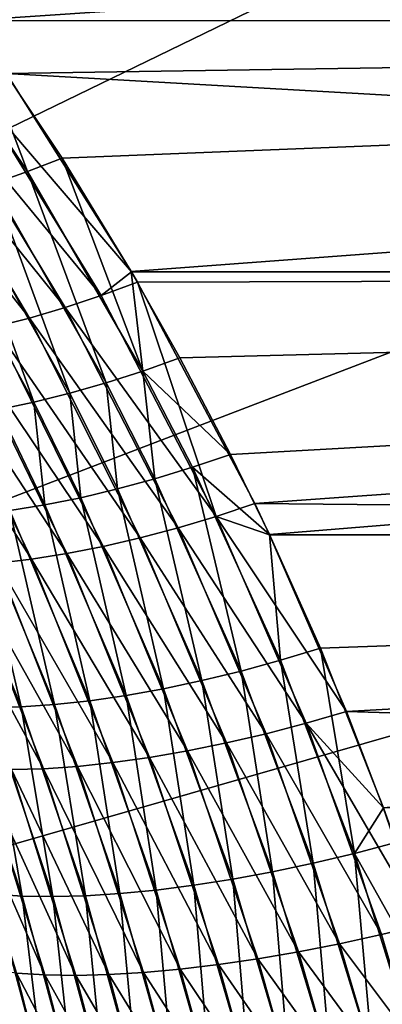
# Model space of a CAD drawing. Extents: x -30 to 77, y -147 to 30.
# Drawn here: x 23 to 25, y 6 to 12 of the extents above; entities that cross this region are included whole.
import ezdxf

# ---------------------------------------------------------------- set-up
doc = ezdxf.new("R2010")
doc.units = 0
doc.layers.add('L3', color=7, linetype='CONTINUOUS')
doc.layers.add('L5', color=7, linetype='CONTINUOUS')

msp = doc.modelspace()

# ---------------------------------------------------------------- linework, layer by layer
at = {"layer": 'L3', "color": 7}
for points in [[(45, 13.30143, 72.89147), (21.97973, 12.73095, 73.3255), (45, 11.80012, 73.9724)], [(45, 13.30143, 39.10853), (22.66909, 11.80308, 38.02955), (22.42763, 12.13946, 38.25503)], [(45, 11.80012, 38.0276), (22.66909, 11.80308, 38.02955), (45, 13.30143, 39.10853)], [(45, 11.80012, 73.9724), (21.97973, 12.73095, 73.3255), (22.66892, 11.80332, 73.9703)], [(22.22094, 12.05522, 38.18802), (22.66909, 11.80308, 38.02955), (23.03196, 10.8464, 37.4263)], [(22.81247, 10.77037, 37.35186), (22.22094, 12.05522, 38.18802), (23.03196, 10.8464, 37.4263)], [(45, 11.80012, 73.9724), (22.66892, 11.80332, 73.9703), (22.90038, 11.46811, 74.18605)], [(45, 11.80012, 38.0276), (23.25252, 10.93148, 37.48642), (22.66909, 11.80308, 38.02955)], [(23.03196, 10.8464, 37.4263), (22.66909, 11.80308, 38.02955), (23.25252, 10.93148, 37.48642)], [(45, 11.80012, 73.9724), (22.90038, 11.46811, 74.18605), (45, 10.21145, 74.92026)], [(23.68875, 10.2153, 37.08182), (23.25252, 10.93148, 37.48642), (45, 11.80012, 38.0276)], [(45, 10.21145, 37.07973), (23.68875, 10.2153, 37.08182), (45, 11.80012, 38.0276)], [(22.90038, 11.46811, 74.18605), (22.68588, 11.3831, 74.24932), (23.69051, 10.21228, 74.91982)], [(45, 10.21145, 74.92026), (22.90038, 11.46811, 74.18605), (23.69051, 10.21228, 74.91982)], [(22.47238, 11.30722, 74.32614), (23.49972, 10.06197, 75.01056), (22.68588, 11.3831, 74.24932)], [(23.69051, 10.21228, 74.91982), (22.68588, 11.3831, 74.24932), (23.49972, 10.06197, 75.01056)], [(22.26087, 11.24081, 74.41613), (23.27178, 9.98653, 75.08136), (22.47238, 11.30722, 74.32614)], [(23.27178, 9.98653, 75.08136), (23.49972, 10.06197, 75.01056), (22.47238, 11.30722, 74.32614)], [(22.05236, 11.18418, 74.51887), (23.04619, 9.920357, 75.16728), (22.26087, 11.24081, 74.41613)], [(23.04619, 9.920357, 75.16728), (23.27178, 9.98653, 75.08136), (22.26087, 11.24081, 74.41613)], [(22.82408, 9.863786, 75.26791), (23.04619, 9.920357, 75.16728), (22.05236, 11.18418, 74.51887)], [(23.03196, 10.8464, 37.4263), (23.25252, 10.93148, 37.48642), (23.76323, 9.584588, 36.74405)], [(23.76323, 9.584588, 36.74405), (23.25252, 10.93148, 37.48642), (23.68875, 10.2153, 37.08182)], [(22.81247, 10.77037, 37.35186), (23.03196, 10.8464, 37.4263), (23.53035, 9.509959, 36.6756)], [(23.53035, 9.509959, 36.6756), (23.03196, 10.8464, 37.4263), (23.76323, 9.584588, 36.74405)], [(22.59512, 10.70378, 37.26342), (22.81247, 10.77037, 37.35186), (23.29993, 9.444448, 36.59132)], [(23.29993, 9.444448, 36.59132), (22.81247, 10.77037, 37.35186), (23.53035, 9.509959, 36.6756)], [(22.38096, 10.64693, 37.16142), (22.59512, 10.70378, 37.26342), (23.07318, 9.388398, 36.49166)], [(23.07318, 9.388398, 36.49166), (22.59512, 10.70378, 37.26342), (23.29993, 9.444448, 36.59132)], [(22.8513, 9.342105, 36.37714), (22.38096, 10.64693, 37.16142), (23.07318, 9.388398, 36.49166)], [(23.69051, 10.21228, 74.91982), (23.49972, 10.06197, 75.01056), (23.72882, 10.14629, 74.95528)], [(23.99734, 9.66794, 36.79633), (23.68875, 10.2153, 37.08182), (45, 10.21145, 37.07973)], [(23.76323, 9.584588, 36.74405), (23.68875, 10.2153, 37.08182), (23.99734, 9.66794, 36.79633)], [(45, 10.21145, 74.92026), (23.69051, 10.21228, 74.91982), (23.72882, 10.14629, 74.95528)], [(24.47109, 8.745645, 75.64087), (45, 10.21145, 74.92026), (23.72882, 10.14629, 74.95528)], [(45, 10.21145, 37.07973), (24.31725, 9.057451, 36.50096), (23.99734, 9.66794, 36.79633)], [(45, 10.21145, 37.07973), (24.5642, 8.550415, 36.27336), (24.31725, 9.057451, 36.50096)], [(24.47109, 8.745645, 75.64087), (45, 8.54717, 75.72804), (45, 10.21145, 74.92026)], [(45, 8.54717, 36.27196), (24.5642, 8.550415, 36.27336), (45, 10.21145, 37.07973)], [(23.72882, 10.14629, 74.95528), (23.49972, 10.06197, 75.01056), (24.22779, 8.665208, 75.68729)], [(23.72882, 10.14629, 74.95528), (24.22779, 8.665208, 75.68729), (24.47109, 8.745645, 75.64087)], [(23.27178, 9.98653, 75.08136), (24.22779, 8.665208, 75.68729), (23.49972, 10.06197, 75.01056)], [(23.04619, 9.920357, 75.16728), (23.98583, 8.593099, 75.75115), (23.27178, 9.98653, 75.08136)], [(23.98583, 8.593099, 75.75115), (24.22779, 8.665208, 75.68729), (23.27178, 9.98653, 75.08136)], [(22.82408, 9.863786, 75.26791), (23.74657, 8.529716, 75.83211), (23.04619, 9.920357, 75.16728)], [(23.74657, 8.529716, 75.83211), (23.98583, 8.593099, 75.75115), (23.04619, 9.920357, 75.16728)], [(22.60661, 9.817109, 75.38271), (23.51131, 8.475412, 75.92971), (22.82408, 9.863786, 75.26791)], [(23.51131, 8.475412, 75.92971), (23.74657, 8.529716, 75.83211), (22.82408, 9.863786, 75.26791)], [(22.39487, 9.780564, 75.51111), (23.28137, 8.430485, 76.04342), (22.60661, 9.817109, 75.38271)], [(23.28137, 8.430485, 76.04342), (23.51131, 8.475412, 75.92971), (22.60661, 9.817109, 75.38271)], [(22.18996, 9.754337, 75.65245), (23.05801, 8.395186, 76.1726), (22.39487, 9.780564, 75.51111)], [(22.84248, 8.369708, 76.31653), (23.05801, 8.395186, 76.1726), (22.18996, 9.754337, 75.65245)], [(23.05801, 8.395186, 76.1726), (23.28137, 8.430485, 76.04342), (22.39487, 9.780564, 75.51111)], [(24.31725, 9.057451, 36.50096), (23.76323, 9.584588, 36.74405), (23.99734, 9.66794, 36.79633)], [(23.53035, 9.509959, 36.6756), (23.76323, 9.584588, 36.74405), (23.83803, 8.902775, 36.38713)], [(24.31725, 9.057451, 36.50096), (24.07699, 8.975876, 36.45256), (23.76323, 9.584588, 36.74405)], [(23.83803, 8.902775, 36.38713), (23.76323, 9.584588, 36.74405), (24.07699, 8.975876, 36.45256)], [(23.29993, 9.444448, 36.59132), (23.53035, 9.509959, 36.6756), (23.60168, 8.838548, 36.30502)], [(23.60168, 8.838548, 36.30502), (23.53035, 9.509959, 36.6756), (23.83803, 8.902775, 36.38713)], [(23.07318, 9.388398, 36.49166), (23.29993, 9.444448, 36.59132), (23.36924, 8.783545, 36.2067)], [(23.36924, 8.783545, 36.2067), (23.29993, 9.444448, 36.59132), (23.60168, 8.838548, 36.30502)], [(22.8513, 9.342105, 36.37714), (23.07318, 9.388398, 36.49166), (23.14195, 8.738065, 36.0927)], [(23.14195, 8.738065, 36.0927), (23.07318, 9.388398, 36.49166), (23.36924, 8.783545, 36.2067)], [(22.92107, 8.702356, 35.96362), (22.8513, 9.342105, 36.37714), (23.14195, 8.738065, 36.0927)], [(24.5642, 8.550415, 36.27336), (24.07699, 8.975876, 36.45256), (24.31725, 9.057451, 36.50096)], [(23.83803, 8.902775, 36.38713), (24.07699, 8.975876, 36.45256), (24.3842, 7.686735, 35.87705)], [(24.5642, 8.550415, 36.27336), (24.63451, 7.755136, 35.93634), (24.07699, 8.975876, 36.45256)], [(24.3842, 7.686735, 35.87705), (24.07699, 8.975876, 36.45256), (24.63451, 7.755136, 35.93634)], [(23.60168, 8.838548, 36.30502), (23.83803, 8.902775, 36.38713), (24.13679, 7.626544, 35.79947)], [(24.13679, 7.626544, 35.79947), (23.83803, 8.902775, 36.38713), (24.3842, 7.686735, 35.87705)], [(23.36924, 8.783545, 36.2067), (23.60168, 8.838548, 36.30502), (23.89372, 7.574911, 35.70409)], [(23.89372, 7.574911, 35.70409), (23.60168, 8.838548, 36.30502), (24.13679, 7.626544, 35.79947)], [(22.92107, 8.702356, 35.96362), (23.14195, 8.738065, 36.0927), (23.42618, 7.498461, 35.46212)], [(23.14195, 8.738065, 36.0927), (23.36924, 8.783545, 36.2067), (23.65639, 7.532134, 35.59142)], [(23.42618, 7.498461, 35.46212), (23.14195, 8.738065, 36.0927), (23.65639, 7.532134, 35.59142)], [(23.65639, 7.532134, 35.59142), (23.36924, 8.783545, 36.2067), (23.89372, 7.574911, 35.70409)], [(24.22779, 8.665208, 75.68729), (24.56483, 8.549071, 75.72722), (24.47109, 8.745645, 75.64087)], [(24.56483, 8.549071, 75.72722), (45, 8.54717, 75.72804), (24.47109, 8.745645, 75.64087)], [(22.50328, 8.660975, 35.66317), (22.70779, 8.676613, 35.82018), (22.99236, 7.459153, 35.15677)], [(22.79127, 7.453745, 34.98247), (22.50328, 8.660975, 35.66317), (22.99236, 7.459153, 35.15677)], [(22.70779, 8.676613, 35.82018), (22.92107, 8.702356, 35.96362), (23.2044, 7.474088, 35.31697)], [(22.99236, 7.459153, 35.15677), (22.70779, 8.676613, 35.82018), (23.2044, 7.474088, 35.31697)], [(23.2044, 7.474088, 35.31697), (22.92107, 8.702356, 35.96362), (23.42618, 7.498461, 35.46212)], [(23.98583, 8.593099, 75.75115), (24.79673, 7.356344, 76.21346), (24.22779, 8.665208, 75.68729)], [(24.79673, 7.356344, 76.21346), (25.05199, 7.430304, 76.17524), (24.22779, 8.665208, 75.68729)], [(24.22779, 8.665208, 75.68729), (25.05199, 7.430304, 76.17524), (24.56483, 8.549071, 75.72722)], [(23.74657, 8.529716, 75.83211), (24.54298, 7.289938, 76.27077), (23.98583, 8.593099, 75.75115)], [(24.54298, 7.289938, 76.27077), (24.79673, 7.356344, 76.21346), (23.98583, 8.593099, 75.75115)], [(45, 8.54717, 36.27196), (24.88628, 7.831351, 35.97702), (24.5642, 8.550415, 36.27336)], [(24.88628, 7.831351, 35.97702), (24.63451, 7.755136, 35.93634), (24.5642, 8.550415, 36.27336)], [(25.05199, 7.430304, 76.17524), (45, 8.54717, 75.72804), (24.56483, 8.549071, 75.72722)], [(45, 8.54717, 36.27196), (25.28508, 6.821413, 35.61082), (24.88628, 7.831351, 35.97702)], [(25.05199, 7.430304, 76.17524), (45, 6.819613, 76.38977), (45, 8.54717, 75.72804)], [(23.28137, 8.430485, 76.04342), (24.04592, 7.181301, 76.44125), (23.51131, 8.475412, 75.92971)], [(23.51131, 8.475412, 75.92971), (24.29222, 7.231475, 76.34686), (23.74657, 8.529716, 75.83211)], [(24.04592, 7.181301, 76.44125), (24.29222, 7.231475, 76.34686), (23.51131, 8.475412, 75.92971)], [(24.29222, 7.231475, 76.34686), (24.54298, 7.289938, 76.27077), (23.74657, 8.529716, 75.83211)], [(23.05801, 8.395186, 76.1726), (23.80555, 7.139709, 76.55342), (23.28137, 8.430485, 76.04342)], [(23.80555, 7.139709, 76.55342), (24.04592, 7.181301, 76.44125), (23.28137, 8.430485, 76.04342)], [(22.43961, 8.34873, 76.64542), (23.13389, 7.068622, 76.98936), (22.63596, 8.354194, 76.47442)], [(22.93087, 7.063287, 77.16499), (23.13389, 7.068622, 76.98936), (22.43961, 8.34873, 76.64542)], [(22.63596, 8.354194, 76.47442), (23.34819, 7.083204, 76.82828), (22.84248, 8.369708, 76.31653)], [(23.13389, 7.068622, 76.98936), (23.34819, 7.083204, 76.82828), (22.63596, 8.354194, 76.47442)], [(22.84248, 8.369708, 76.31653), (23.57252, 7.106946, 76.68267), (23.05801, 8.395186, 76.1726)], [(23.34819, 7.083204, 76.82828), (23.57252, 7.106946, 76.68267), (22.84248, 8.369708, 76.31653)], [(23.57252, 7.106946, 76.68267), (23.80555, 7.139709, 76.55342), (23.05801, 8.395186, 76.1726)], [(24.88628, 7.831351, 35.97702), (25.10213, 6.532158, 35.50502), (24.63451, 7.755136, 35.93634)], [(25.28508, 6.821413, 35.61082), (25.10213, 6.532158, 35.50502), (24.88628, 7.831351, 35.97702)], [(24.3842, 7.686735, 35.87705), (24.63451, 7.755136, 35.93634), (24.84169, 6.470556, 35.45168)], [(24.84169, 6.470556, 35.45168), (24.63451, 7.755136, 35.93634), (25.10213, 6.532158, 35.50502)], [(24.13679, 7.626544, 35.79947), (24.3842, 7.686735, 35.87705), (24.58443, 6.416277, 35.37862)], [(24.58443, 6.416277, 35.37862), (24.3842, 7.686735, 35.87705), (24.84169, 6.470556, 35.45168)], [(23.89372, 7.574911, 35.70409), (24.13679, 7.626544, 35.79947), (24.33191, 6.369651, 35.28629)], [(24.33191, 6.369651, 35.28629), (24.13679, 7.626544, 35.79947), (24.58443, 6.416277, 35.37862)], [(23.65639, 7.532134, 35.59142), (23.89372, 7.574911, 35.70409), (24.08567, 6.330962, 35.17523)], [(24.08567, 6.330962, 35.17523), (23.89372, 7.574911, 35.70409), (24.33191, 6.369651, 35.28629)], [(23.2044, 7.474088, 35.31697), (23.42618, 7.498461, 35.46212), (23.61794, 6.278284, 34.89978)], [(23.42618, 7.498461, 35.46212), (23.65639, 7.532134, 35.59142), (23.84719, 6.300444, 35.04613)], [(23.61794, 6.278284, 34.89978), (23.42618, 7.498461, 35.46212), (23.84719, 6.300444, 35.04613)], [(23.84719, 6.300444, 35.04613), (23.65639, 7.532134, 35.59142), (24.08567, 6.330962, 35.17523)], [(22.82001, 6.275134, 34.16104), (22.60229, 7.457894, 34.79506), (22.99912, 6.263036, 34.36656)], [(22.60229, 7.457894, 34.79506), (22.79127, 7.453745, 34.98247), (22.99912, 6.263036, 34.36656)], [(22.79127, 7.453745, 34.98247), (22.99236, 7.459153, 35.15677), (23.19261, 6.259523, 34.55896)], [(22.99912, 6.263036, 34.36656), (22.79127, 7.453745, 34.98247), (23.19261, 6.259523, 34.55896)], [(22.99236, 7.459153, 35.15677), (23.2044, 7.474088, 35.31697), (23.3993, 6.264616, 34.73706)], [(23.19261, 6.259523, 34.55896), (22.99236, 7.459153, 35.15677), (23.3993, 6.264616, 34.73706)], [(23.3993, 6.264616, 34.73706), (23.2044, 7.474088, 35.31697), (23.61794, 6.278284, 34.89978)], [(25.28448, 6.82306, 76.38862), (25.05199, 7.430304, 76.17524), (24.79673, 7.356344, 76.21346)], [(25.28448, 6.82306, 76.38862), (45, 6.819613, 76.38977), (25.05199, 7.430304, 76.17524)], [(24.54298, 7.289938, 76.27077), (25.2725, 6.0188, 76.65175), (24.79673, 7.356344, 76.21346)], [(25.28448, 6.82306, 76.38862), (24.79673, 7.356344, 76.21346), (25.53842, 6.083495, 76.62138)], [(25.53842, 6.083495, 76.62138), (24.79673, 7.356344, 76.21346), (25.2725, 6.0188, 76.65175)], [(24.29222, 7.231475, 76.34686), (25.00822, 5.960635, 76.70273), (24.54298, 7.289938, 76.27077)], [(25.00822, 5.960635, 76.70273), (25.2725, 6.0188, 76.65175), (24.54298, 7.289938, 76.27077)], [(24.04592, 7.181301, 76.44125), (24.74723, 5.909361, 76.77397), (24.29222, 7.231475, 76.34686)], [(24.74723, 5.909361, 76.77397), (25.00822, 5.960635, 76.70273), (24.29222, 7.231475, 76.34686)], [(23.80555, 7.139709, 76.55342), (24.49113, 5.865294, 76.86504), (24.04592, 7.181301, 76.44125)], [(24.49113, 5.865294, 76.86504), (24.74723, 5.909361, 76.77397), (24.04592, 7.181301, 76.44125)], [(23.34819, 7.083204, 76.82828), (23.99993, 5.799828, 77.10433), (23.57252, 7.106946, 76.68267)], [(23.57252, 7.106946, 76.68267), (24.24152, 5.828707, 76.97539), (23.80555, 7.139709, 76.55342)], [(23.99993, 5.799828, 77.10433), (24.24152, 5.828707, 76.97539), (23.57252, 7.106946, 76.68267)], [(24.24152, 5.828707, 76.97539), (24.49113, 5.865294, 76.86504), (23.80555, 7.139709, 76.55342)], [(22.96249, 5.775565, 77.99615), (23.14282, 5.764216, 77.78836), (22.56341, 7.080427, 77.55564)], [(22.56341, 7.080427, 77.55564), (23.14282, 5.764216, 77.78836), (22.74034, 7.06723, 77.35411)], [(23.14282, 5.764216, 77.78836), (23.33798, 5.760972, 77.59413), (22.74034, 7.06723, 77.35411)], [(22.74034, 7.06723, 77.35411), (23.33798, 5.760972, 77.59413), (22.93087, 7.063287, 77.16499)], [(22.93087, 7.063287, 77.16499), (23.54676, 5.765855, 77.41466), (23.13389, 7.068622, 76.98936)], [(23.33798, 5.760972, 77.59413), (23.54676, 5.765855, 77.41466), (22.93087, 7.063287, 77.16499)], [(23.13389, 7.068622, 76.98936), (23.76786, 5.778834, 77.25106), (23.34819, 7.083204, 76.82828)], [(23.54676, 5.765855, 77.41466), (23.76786, 5.778834, 77.25106), (23.13389, 7.068622, 76.98936)], [(23.76786, 5.778834, 77.25106), (23.99993, 5.799828, 77.10433), (23.34819, 7.083204, 76.82828)], [(25.28508, 6.821413, 35.61082), (25.36416, 6.600709, 35.53831), (25.10213, 6.532158, 35.50502)], [(25.10213, 6.532158, 35.50502), (25.36416, 6.600709, 35.53831), (25.75559, 5.363777, 35.17982)], [(24.84169, 6.470556, 35.45168), (25.10213, 6.532158, 35.50502), (25.21552, 5.25217, 35.10539)], [(25.10213, 6.532158, 35.50502), (25.75559, 5.363777, 35.17982), (25.4847, 5.305024, 35.15325)], [(25.21552, 5.25217, 35.10539), (25.10213, 6.532158, 35.50502), (25.4847, 5.305024, 35.15325)], [(24.58443, 6.416277, 35.37862), (24.84169, 6.470556, 35.45168), (24.94976, 5.20555, 35.03655)], [(24.94976, 5.20555, 35.03655), (24.84169, 6.470556, 35.45168), (25.21552, 5.25217, 35.10539)], [(24.08567, 6.330962, 35.17523), (24.33191, 6.369651, 35.28629), (24.4352, 5.132149, 34.83778)], [(24.33191, 6.369651, 35.28629), (24.58443, 6.416277, 35.37862), (24.6891, 5.165459, 34.94715)], [(24.4352, 5.132149, 34.83778), (24.33191, 6.369651, 35.28629), (24.6891, 5.165459, 34.94715)], [(24.6891, 5.165459, 34.94715), (24.58443, 6.416277, 35.37862), (24.94976, 5.20555, 35.03655)], [(23.61794, 6.278284, 34.89978), (23.84719, 6.300444, 35.04613), (23.95401, 5.086677, 34.56199)], [(23.84719, 6.300444, 35.04613), (24.08567, 6.330962, 35.17523), (24.18965, 5.105834, 34.70912)], [(23.95401, 5.086677, 34.56199), (23.84719, 6.300444, 35.04613), (24.18965, 5.105834, 34.70912)], [(24.18965, 5.105834, 34.70912), (24.08567, 6.330962, 35.17523), (24.4352, 5.132149, 34.83778)], [(22.974, 5.100917, 33.58553), (22.82001, 6.275134, 34.16104), (23.13928, 5.083382, 33.80894)], [(22.82001, 6.275134, 34.16104), (22.99912, 6.263036, 34.36656), (23.13928, 5.083382, 33.80894)], [(23.13928, 5.083382, 33.80894), (22.99912, 6.263036, 34.36656), (23.32112, 5.073149, 34.01959)], [(22.99912, 6.263036, 34.36656), (23.19261, 6.259523, 34.55896), (23.32112, 5.073149, 34.01959)], [(23.19261, 6.259523, 34.55896), (23.3993, 6.264616, 34.73706), (23.51836, 5.070283, 34.21612)], [(23.32112, 5.073149, 34.01959), (23.19261, 6.259523, 34.55896), (23.51836, 5.070283, 34.21612)], [(23.3993, 6.264616, 34.73706), (23.61794, 6.278284, 34.89978), (23.72978, 5.074802, 34.3973)], [(23.51836, 5.070283, 34.21612), (23.3993, 6.264616, 34.73706), (23.72978, 5.074802, 34.3973)], [(23.72978, 5.074802, 34.3973), (23.61794, 6.278284, 34.89978), (23.95401, 5.086677, 34.56199)], [(25.53842, 6.083495, 76.62138), (25.2725, 6.0188, 76.65175), (25.47609, 5.33597, 76.83885)], [(25.00822, 5.960635, 76.70273), (25.47609, 5.33597, 76.83885), (25.2725, 6.0188, 76.65175)], [(24.74723, 5.909361, 76.77397), (25.20711, 5.282874, 76.88683), (25.00822, 5.960635, 76.70273)], [(25.20711, 5.282874, 76.88683), (25.47609, 5.33597, 76.83885), (25.00822, 5.960635, 76.70273)], [(24.24152, 5.828707, 76.97539), (24.68108, 5.195767, 77.04524), (24.49113, 5.865294, 76.86504)], [(24.49113, 5.865294, 76.86504), (24.94155, 5.236041, 76.95578), (24.74723, 5.909361, 76.77397)], [(24.68108, 5.195767, 77.04524), (24.94155, 5.236041, 76.95578), (24.49113, 5.865294, 76.86504)], [(24.94155, 5.236041, 76.95578), (25.20711, 5.282874, 76.88683), (24.74723, 5.909361, 76.77397)], [(22.96687, 5.130954, 78.40643), (23.13212, 5.113336, 78.18316), (22.79811, 5.79495, 78.21621)], [(22.79811, 5.79495, 78.21621), (23.13212, 5.113336, 78.18316), (22.96249, 5.775565, 77.99615)], [(23.76786, 5.778834, 77.25106), (24.18196, 5.135874, 77.28333), (23.99993, 5.799828, 77.10433)], [(23.99993, 5.799828, 77.10433), (24.42735, 5.162308, 77.15466), (24.24152, 5.828707, 76.97539)], [(24.18196, 5.135874, 77.28333), (24.42735, 5.162308, 77.15466), (23.99993, 5.799828, 77.10433)], [(24.42735, 5.162308, 77.15466), (24.68108, 5.195767, 77.04524), (24.24152, 5.828707, 76.97539)], [(23.13212, 5.113336, 78.18316), (23.31389, 5.103053, 77.97263), (22.96249, 5.775565, 77.99615)], [(22.96249, 5.775565, 77.99615), (23.31389, 5.103053, 77.97263), (23.14282, 5.764216, 77.78836)], [(23.31389, 5.103053, 77.97263), (23.51106, 5.100171, 77.77619), (23.14282, 5.764216, 77.78836)], [(23.14282, 5.764216, 77.78836), (23.51106, 5.100171, 77.77619), (23.33798, 5.760972, 77.59413)], [(23.33798, 5.760972, 77.59413), (23.72236, 5.104707, 77.59508), (23.54676, 5.765855, 77.41466)], [(23.51106, 5.100171, 77.77619), (23.72236, 5.104707, 77.59508), (23.33798, 5.760972, 77.59413)], [(23.54676, 5.765855, 77.41466), (23.94647, 5.116633, 77.43045), (23.76786, 5.778834, 77.25106)], [(23.72236, 5.104707, 77.59508), (23.94647, 5.116633, 77.43045), (23.54676, 5.765855, 77.41466)], [(23.94647, 5.116633, 77.43045), (24.18196, 5.135874, 77.28333), (23.76786, 5.778834, 77.25106)]]:
    msp.add_3dface(points, dxfattribs=at)
at = {"layer": 'L5', "color": 7}
for points in [[(22.74917, 19.55697, -3.25), (24.34617, 17.52895, -3.25), (0, 0, -3.25)], [(0, 0, 6.75), (24.34617, 17.52895, 6.75), (22.74917, 19.55697, 6.75)], [(0, 0, -3.25), (24.34617, 17.52895, -3.25), (25.76292, 15.37114, -3.25)], [(25.76292, 15.37114, 6.75), (24.34617, 17.52895, 6.75), (0, 0, 6.75)], [(0, 0, -3.25), (25.76292, 15.37114, -3.25), (26.98893, 13.09954, -3.25)], [(0, 0, 6.75), (26.98893, 13.09954, 6.75), (25.76292, 15.37114, 6.75)], [(26.98893, 13.09954, -3.25), (28.01512, 10.73095, -3.25), (0, 0, -3.25)], [(0, 0, 6.75), (28.01512, 10.73095, 6.75), (26.98893, 13.09954, 6.75)], [(0, 0, -3.25), (28.01512, 10.73095, -3.25), (28.83389, 8.282909, -3.25)], [(28.83389, 8.282909, 6.75), (28.01512, 10.73095, 6.75), (0, 0, 6.75)], [(0, 0, -3.25), (28.83389, 8.282909, -3.25), (29.43919, 5.773548, -3.25)], [(0, 0, 6.75), (29.43919, 5.773548, 6.75), (28.83389, 8.282909, 6.75)], [(29.43919, 5.773548, -3.25), (29.82654, 3.22144, -3.25), (0, 0, -3.25)], [(0, 0, 6.75), (29.82654, 3.22144, 6.75), (29.43919, 5.773548, 6.75)]]:
    msp.add_3dface(points, dxfattribs=at)

doc.saveas('drawing.dxf')
